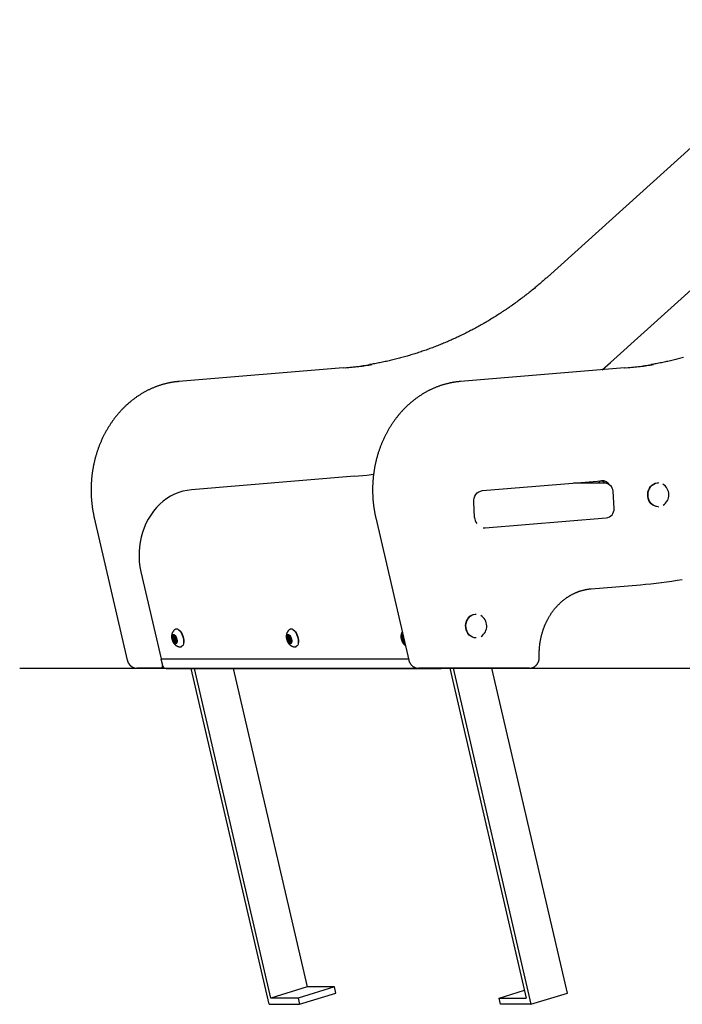
# Model space of a CAD drawing. Extents: x -90 to 6352, y 103 to 2406.
# Drawn here: x -90 to 519, y 235 to 1141 of the extents above; entities that cross this region are included whole.
import ezdxf

# ---------------------------------------------------------------- set-up
doc = ezdxf.new("R2010")
doc.units = 0
doc.layers.add('LAYER01', color=7, linetype='Continuous')

msp = doc.modelspace()

# ---------------------------------------------------------------- linework, layer by layer
at = {"layer": 'LAYER01', "color": 7, "linetype": 'Continuous'}
for p, q in [((657.8, 1141.22), (395.33, 904.44)), ((723.64, 1069.8), (453.2, 825.82)), ((445.61, 819.13), (453.2, 825.82)), ((207.36, 820.85), (56.28, 808.31)), ((207.36, 820.85), (207.44, 820.85)), ((466.36, 820.85), (315.28, 808.31)), ((466.36, 820.85), (466.44, 820.85)), ((56.28, 808.31), (56.36, 808.32)), ((315.28, 808.31), (315.36, 808.32)), ((217.65, 721.11), (67.74, 708.67)), ((335.48, 707.89), (445.18, 717)), ((447.68, 714.84), (419.24, 714.84)), ((447.99, 714.84), (447.98, 715.03)), ((456.66, 691.38), (455.66, 707.34)), ((497.36, 715.09), (497.11, 715.09)), ((328.33, 683.24), (327.46, 697.2)), ((497.11, 693.09), (497.36, 693.09)), ((-21.63, 682.82), (8.71, 552.06)), ((237.37, 682.82), (267.71, 552.06)), ((337.9, 673.67), (449.33, 682.91)), ((336.24, 673.64), (337.24, 673.64)), ((21.28, 633.3), (39.86, 553.21)), ((435.58, 617.61), (480.94, 621.37)), ((329.85, 594.35), (329.6, 594.35)), ((53.53, 580.55), (53.45, 580.52)), ((159.03, 580.55), (158.95, 580.52)), ((50.62, 573.12), (50.01, 573.1)), ((52.53, 573.17), (50.02, 572.39)), ((50.02, 572.39), (50.64, 571.53)), ((52.44, 573.68), (50.62, 573.12)), ((51.38, 571.76), (50.64, 571.53)), ((51.15, 575.09), (50.89, 575.01)), ((50.89, 575.01), (50.97, 573.88)), ((51.79, 574.13), (50.97, 573.88)), ((51.81, 574.08), (51.26, 575.1)), ((53.44, 573.19), (51.75, 572.67)), ((53.06, 573.85), (52.53, 573.59)), ((53.12, 573.77), (52.53, 573.59)), ((52.53, 573.17), (52.68, 572.96)), ((53.39, 572.2), (53.45, 573.23)), ((54.37, 570.08), (53.76, 570.94)), ((156.12, 573.12), (155.51, 573.1)), ((158.03, 573.17), (155.52, 572.39)), ((155.52, 572.39), (156.14, 571.53)), ((157.94, 573.68), (156.12, 573.12)), ((156.88, 571.76), (156.14, 571.53)), ((156.65, 575.09), (156.39, 575.01)), ((156.39, 575.01), (156.47, 573.88)), ((157.29, 574.13), (156.47, 573.88)), ((157.31, 574.08), (156.76, 575.1)), ((158.94, 573.19), (157.25, 572.67)), ((158.56, 573.85), (158.03, 573.59)), ((158.62, 573.77), (158.03, 573.59)), ((158.03, 573.17), (158.18, 572.96)), ((158.89, 572.2), (158.95, 573.23)), ((159.87, 570.08), (159.26, 570.94)), ((261.62, 573.12), (261.01, 573.1)), ((262.86, 572.96), (261.02, 572.39)), ((261.02, 572.39), (261.64, 571.53)), ((262.74, 573.47), (261.62, 573.12)), ((262.38, 571.76), (261.64, 571.53)), ((262.15, 575.09), (261.89, 575.01)), ((261.89, 575.01), (261.97, 573.88)), ((262.6, 574.07), (261.97, 573.88)), ((262.44, 574.76), (262.26, 575.1)), ((262.92, 572.72), (262.75, 572.67)), ((329.6, 572.35), (329.85, 572.35)), ((51.01, 570.27), (50.95, 569.24)), ((53.46, 570.02), (50.95, 569.24)), ((51.73, 570.49), (51.01, 570.27)), ((51.33, 568.62), (51.87, 568.88)), ((54.38, 569.66), (51.87, 568.88)), ((53.49, 568.67), (52.58, 568.39)), ((52.58, 568.39), (53.13, 567.37)), ((52.64, 569.8), (54.22, 570.29)), ((53.51, 567.49), (53.13, 567.37)), ((53.51, 567.46), (53.43, 568.59)), ((53.46, 570.06), (53.46, 570.02)), ((54.39, 569.54), (53.77, 569.35)), ((53.77, 569.35), (54.38, 569.37)), ((58.47, 564.28), (58.56, 564.31)), ((156.51, 570.27), (156.45, 569.24)), ((158.96, 570.02), (156.45, 569.24)), ((157.23, 570.49), (156.51, 570.27)), ((156.83, 568.62), (157.37, 568.88)), ((159.88, 569.66), (157.37, 568.88)), ((158.99, 568.67), (158.08, 568.39)), ((158.08, 568.39), (158.63, 567.37)), ((158.14, 569.8), (159.72, 570.29)), ((159.01, 567.49), (158.63, 567.37)), ((159.01, 567.46), (158.93, 568.59)), ((158.96, 570.06), (158.96, 570.02)), ((159.89, 569.54), (159.27, 569.35)), ((159.27, 569.35), (159.88, 569.37)), ((163.97, 564.28), (164.06, 564.31)), ((262.01, 570.27), (261.95, 569.24)), ((263.61, 569.75), (261.95, 569.24)), ((262.73, 570.49), (262.01, 570.27)), ((262.33, 568.62), (262.87, 568.88)), ((263.74, 569.16), (262.87, 568.88)), ((263.9, 568.48), (263.58, 568.39)), ((263.58, 568.39), (264.13, 567.37)), ((264.16, 567.38), (264.13, 567.37)), ((39.86, 553.21), (39.7, 553.16)), ((39.7, 553.16), (267.46, 553.16)), ((39.7, 553.16), (41.04, 547.36)), ((39.86, 553.21), (267.45, 553.21)), ((19.63, 544.52), (17.63, 544.52)), ((39.88, 544.52), (19.63, 544.52)), ((39.88, 544.52), (42.47, 544.52)), ((42.31, 545.2), (42.47, 544.52)), ((42.47, 544.52), (43.55, 544.52)), ((44.39, 544.4), (297.39, 544.4)), ((139.19, 235.27), (67.45, 544.4)), ((140.84, 241.06), (70.45, 544.4)), ((106.32, 544.4), (174.3, 251.42)), ((278.63, 544.52), (276.63, 544.52)), ((378.66, 544.52), (278.63, 544.52)), ((305.43, 544.52), (375.84, 241.06)), ((308.43, 544.52), (380.19, 235.27)), ((413.65, 245.62), (344.29, 544.52)), ((174.3, 251.42), (140.84, 241.06)), ((199.3, 251.42), (165.84, 241.06)), ((167.19, 235.27), (200.65, 245.62)), ((199.3, 251.42), (174.3, 251.42)), ((200.65, 245.62), (199.3, 251.42)), ((350.84, 241.06), (374.17, 248.28)), ((380.19, 235.27), (413.65, 245.62)), ((165.84, 241.06), (140.84, 241.06)), ((165.84, 241.06), (167.19, 235.27)), ((352.19, 235.27), (350.84, 241.06)), ((350.84, 241.06), (375.84, 241.06)), ((139.19, 235.27), (167.19, 235.27)), ((380.19, 235.27), (352.19, 235.27))]:
    msp.add_line(p, q, dxfattribs=at)
at = {"layer": 'LAYER01'}
msp.add_line((-90.24, 544.52), (6278.8, 544.52), dxfattribs=at)
at = {"layer": 'LAYER01', "color": 7, "linetype": 'Continuous'}
for points in [[(395.33, 904.44), (394.68, 903.85), (394.02, 903.26), (393.35, 902.67), (392.68, 902.08), (392, 901.47), (391.3, 900.86), (390.59, 900.23), (389.86, 899.6), (389.11, 898.95), (388.34, 898.29), (387.55, 897.61), (386.73, 896.92), (385.9, 896.22), (385.04, 895.5), (384.16, 894.77), (383.26, 894.03), (382.34, 893.27), (381.4, 892.5), (380.44, 891.73), (379.47, 890.95), (378.49, 890.16), (377.49, 889.38), (376.49, 888.59), (375.48, 887.81), (374.47, 887.02), (373.46, 886.25), (372.45, 885.47), (371.43, 884.7), (370.41, 883.94), (369.39, 883.18), (368.37, 882.42), (367.34, 881.67), (366.32, 880.92), (365.29, 880.18), (364.25, 879.44), (363.22, 878.7), (362.18, 877.97), (361.14, 877.25), (360.1, 876.52), (359.06, 875.8), (358.01, 875.09), (356.97, 874.38), (355.92, 873.67), (354.87, 872.97), (353.81, 872.27), (352.75, 871.58), (351.7, 870.89), (350.64, 870.21), (349.57, 869.53), (348.51, 868.85), (347.44, 868.18), (346.37, 867.51), (345.3, 866.85), (344.23, 866.19), (343.16, 865.54), (342.08, 864.89), (341, 864.24), (339.92, 863.6), (338.84, 862.96), (337.75, 862.33), (336.67, 861.7), (335.58, 861.08), (334.49, 860.46), (333.4, 859.85), (332.3, 859.24), (331.21, 858.63), (330.11, 858.03), (329.01, 857.43), (327.91, 856.84), (326.81, 856.25), (325.7, 855.67), (324.6, 855.09), (323.49, 854.52), (322.38, 853.95), (321.27, 853.38), (320.15, 852.82), (319.04, 852.26), (317.92, 851.71), (316.8, 851.17), (315.68, 850.62), (314.56, 850.08), (313.44, 849.55), (312.31, 849.02), (311.19, 848.5), (310.06, 847.98), (308.93, 847.46), (307.8, 846.95), (306.66, 846.44), (305.53, 845.94), (304.39, 845.45), (303.25, 844.95), (302.12, 844.47), (300.98, 843.98), (299.83, 843.5), (298.69, 843.03), (297.55, 842.56), (296.4, 842.1), (295.25, 841.64), (294.1, 841.18), (292.95, 840.73), (291.8, 840.29), (290.65, 839.84), (289.49, 839.41), (288.34, 838.98), (287.18, 838.55), (286.02, 838.13), (284.86, 837.71), (283.7, 837.3), (282.54, 836.89), (281.38, 836.48), (280.21, 836.09), (279.05, 835.69), (277.88, 835.3), (276.71, 834.92), (275.54, 834.54), (274.37, 834.16), (273.2, 833.79), (272.03, 833.43), (270.85, 833.07), (269.68, 832.71), (268.5, 832.36), (267.32, 832.01), (266.15, 831.67), (264.97, 831.33), (263.79, 831), (262.61, 830.67), (261.42, 830.35), (260.24, 830.03), (259.06, 829.72), (257.87, 829.41), (256.69, 829.11), (255.5, 828.81), (254.31, 828.52), (253.12, 828.23), (251.94, 827.95), (250.75, 827.67), (249.56, 827.39), (248.37, 827.12), (247.18, 826.86), (245.99, 826.6), (244.8, 826.34), (243.61, 826.09), (242.42, 825.85), (241.23, 825.61), (240.04, 825.38), (238.85, 825.16), (237.66, 824.94), (236.47, 824.72), (235.27, 824.51), (234.08, 824.3), (232.89, 824.09), (231.7, 823.88)], [(520.42, 830.35), (519.24, 830.03), (518.06, 829.72), (516.87, 829.41), (515.69, 829.11), (514.5, 828.81), (513.31, 828.52), (512.12, 828.23), (510.94, 827.95), (509.75, 827.67), (508.56, 827.39), (507.37, 827.12), (506.18, 826.86), (504.99, 826.6), (503.8, 826.34), (502.61, 826.09), (501.42, 825.85), (500.23, 825.61), (499.04, 825.38), (497.85, 825.16), (496.66, 824.94), (495.47, 824.72), (494.27, 824.51), (493.08, 824.3), (491.89, 824.09), (490.7, 823.88)], [(56.28, 808.31), (55.86, 808.27), (55.43, 808.23), (55, 808.19), (54.57, 808.15), (54.13, 808.1), (53.69, 808.05), (53.24, 808), (52.77, 807.95), (52.3, 807.88), (51.81, 807.82), (51.31, 807.74), (50.81, 807.67), (50.29, 807.58), (49.76, 807.49), (49.21, 807.4), (48.66, 807.3), (48.1, 807.19), (47.53, 807.08), (46.94, 806.96), (46.36, 806.83), (45.76, 806.7), (45.17, 806.56), (44.57, 806.42), (43.97, 806.27), (43.37, 806.12), (42.78, 805.96), (42.18, 805.8), (41.59, 805.63), (40.99, 805.46), (40.4, 805.29), (39.81, 805.11), (39.22, 804.92), (38.63, 804.73), (38.04, 804.53), (37.45, 804.33), (36.87, 804.13), (36.28, 803.92), (35.7, 803.71), (35.12, 803.49), (34.54, 803.26), (33.96, 803.03), (33.38, 802.8), (32.8, 802.56), (32.23, 802.32), (31.66, 802.08), (31.08, 801.82), (30.51, 801.57), (29.94, 801.31), (29.38, 801.04), (28.81, 800.77), (28.25, 800.5), (27.69, 800.22), (27.13, 799.94), (26.57, 799.65), (26.01, 799.35), (25.46, 799.06), (24.9, 798.76), (24.35, 798.45), (23.8, 798.14), (23.25, 797.83), (22.71, 797.51), (22.16, 797.18), (21.62, 796.85), (21.08, 796.52), (20.55, 796.19), (20.01, 795.84), (19.48, 795.5), (18.94, 795.15), (18.42, 794.8), (17.89, 794.44), (17.36, 794.07), (16.84, 793.71), (16.32, 793.34), (15.8, 792.96), (15.29, 792.58), (14.77, 792.2), (14.26, 791.81), (13.75, 791.42), (13.25, 791.02), (12.74, 790.62), (12.24, 790.22), (11.74, 789.81), (11.25, 789.4), (10.75, 788.98), (10.26, 788.56), (9.77, 788.14), (9.29, 787.71), (8.8, 787.28), (8.32, 786.85), (7.84, 786.41), (7.37, 785.96), (6.9, 785.52), (6.43, 785.06), (5.96, 784.61), (5.49, 784.15), (5.03, 783.69), (4.57, 783.22), (4.12, 782.75), (3.66, 782.28), (3.21, 781.8), (2.77, 781.32), (2.32, 780.84), (1.88, 780.35), (1.44, 779.86), (1.01, 779.36), (0.58, 778.86), (0.15, 778.36), (-0.28, 777.86), (-0.7, 777.35), (-1.12, 776.83), (-1.54, 776.32), (-1.95, 775.8), (-2.36, 775.28), (-2.77, 774.75), (-3.17, 774.22), (-3.58, 773.69), (-3.97, 773.15), (-4.37, 772.62), (-4.76, 772.07), (-5.14, 771.53), (-5.53, 770.98), (-5.91, 770.43), (-6.29, 769.88), (-6.66, 769.32), (-7.03, 768.76), (-7.4, 768.19), (-7.76, 767.63), (-8.12, 767.06), (-8.48, 766.49), (-8.83, 765.91), (-9.18, 765.33), (-9.53, 764.75), (-9.87, 764.17), (-10.21, 763.58), (-10.54, 762.99), (-10.88, 762.4), (-11.2, 761.81), (-11.53, 761.21), (-11.85, 760.61), (-12.17, 760.01), (-12.48, 759.41), (-12.79, 758.8), (-13.09, 758.19), (-13.4, 757.58), (-13.7, 756.96), (-13.99, 756.34), (-14.28, 755.73), (-14.57, 755.1), (-14.85, 754.48), (-15.13, 753.85), (-15.41, 753.23), (-15.68, 752.59), (-15.95, 751.96), (-16.21, 751.33), (-16.47, 750.69), (-16.73, 750.05), (-16.98, 749.41), (-17.23, 748.77), (-17.47, 748.12), (-17.71, 747.47), (-17.95, 746.82), (-18.18, 746.17), (-18.41, 745.52), (-18.63, 744.87), (-18.85, 744.21), (-19.07, 743.55), (-19.28, 742.89), (-19.49, 742.23), (-19.69, 741.56), (-19.89, 740.9), (-20.09, 740.23), (-20.28, 739.56), (-20.47, 738.9), (-20.65, 738.22), (-20.83, 737.55), (-21.01, 736.88), (-21.18, 736.2), (-21.35, 735.52), (-21.51, 734.85), (-21.67, 734.17), (-21.82, 733.49), (-21.97, 732.8), (-22.12, 732.12), (-22.26, 731.44), (-22.4, 730.75), (-22.53, 730.06), (-22.66, 729.38), (-22.79, 728.69), (-22.91, 728), (-23.03, 727.31), (-23.14, 726.61), (-23.25, 725.92), (-23.35, 725.23), (-23.45, 724.53), (-23.55, 723.84), (-23.64, 723.14), (-23.73, 722.45), (-23.81, 721.75), (-23.89, 721.05), (-23.96, 720.35), (-24.03, 719.65), (-24.1, 718.95), (-24.16, 718.25), (-24.22, 717.55), (-24.27, 716.85), (-24.32, 716.15), (-24.36, 715.45), (-24.4, 714.75), (-24.44, 714.04), (-24.47, 713.34), (-24.5, 712.64), (-24.52, 711.94), (-24.54, 711.23), (-24.55, 710.53), (-24.56, 709.82), (-24.57, 709.12), (-24.57, 708.42), (-24.56, 707.71), (-24.56, 707.01), (-24.55, 706.31), (-24.53, 705.6), (-24.51, 704.9), (-24.48, 704.2), (-24.46, 703.49), (-24.42, 702.79), (-24.38, 702.09), (-24.34, 701.39), (-24.3, 700.68), (-24.25, 699.98), (-24.19, 699.28), (-24.13, 698.58), (-24.07, 697.88), (-24, 697.18), (-23.93, 696.48), (-23.85, 695.79), (-23.77, 695.1), (-23.69, 694.41), (-23.6, 693.73), (-23.51, 693.05), (-23.42, 692.39), (-23.33, 691.73), (-23.23, 691.08), (-23.13, 690.44), (-23.03, 689.81), (-22.92, 689.18), (-22.81, 688.57), (-22.7, 687.96), (-22.59, 687.37), (-22.48, 686.78), (-22.36, 686.2), (-22.24, 685.63), (-22.12, 685.06), (-22, 684.5), (-21.88, 683.94), (-21.75, 683.38), (-21.63, 682.82)], [(315.28, 808.31), (314.86, 808.27), (314.43, 808.23), (314, 808.19), (313.57, 808.15), (313.13, 808.1), (312.69, 808.05), (312.24, 808), (311.77, 807.95), (311.3, 807.88), (310.81, 807.82), (310.31, 807.74), (309.81, 807.67), (309.29, 807.58), (308.76, 807.49), (308.21, 807.4), (307.66, 807.3), (307.1, 807.19), (306.53, 807.08), (305.94, 806.96), (305.36, 806.83), (304.76, 806.7), (304.17, 806.56), (303.57, 806.42), (302.97, 806.27), (302.37, 806.12), (301.78, 805.96), (301.18, 805.8), (300.59, 805.63), (299.99, 805.46), (299.4, 805.29), (298.81, 805.11), (298.22, 804.92), (297.63, 804.73), (297.04, 804.53), (296.45, 804.33), (295.87, 804.13), (295.28, 803.92), (294.7, 803.71), (294.12, 803.49), (293.54, 803.26), (292.96, 803.03), (292.38, 802.8), (291.8, 802.56), (291.23, 802.32), (290.66, 802.08), (290.08, 801.82), (289.51, 801.57), (288.94, 801.31), (288.38, 801.04), (287.81, 800.77), (287.25, 800.5), (286.69, 800.22), (286.13, 799.94), (285.57, 799.65), (285.01, 799.35), (284.46, 799.06), (283.9, 798.76), (283.35, 798.45), (282.8, 798.14), (282.25, 797.83), (281.71, 797.51), (281.16, 797.18), (280.62, 796.85), (280.08, 796.52), (279.55, 796.19), (279.01, 795.84), (278.48, 795.5), (277.94, 795.15), (277.42, 794.8), (276.89, 794.44), (276.36, 794.07), (275.84, 793.71), (275.32, 793.34), (274.8, 792.96), (274.29, 792.58), (273.77, 792.2), (273.26, 791.81), (272.75, 791.42), (272.25, 791.02), (271.74, 790.62), (271.24, 790.22), (270.74, 789.81), (270.25, 789.4), (269.75, 788.98), (269.26, 788.56), (268.77, 788.14), (268.29, 787.71), (267.8, 787.28), (267.32, 786.85), (266.84, 786.41), (266.37, 785.96), (265.9, 785.52), (265.43, 785.06), (264.96, 784.61), (264.49, 784.15), (264.03, 783.69), (263.57, 783.22), (263.12, 782.75), (262.66, 782.28), (262.21, 781.8), (261.77, 781.32), (261.32, 780.84), (260.88, 780.35), (260.44, 779.86), (260.01, 779.36), (259.58, 778.86), (259.15, 778.36), (258.72, 777.86), (258.3, 777.35), (257.88, 776.83), (257.46, 776.32), (257.05, 775.8), (256.64, 775.28), (256.23, 774.75), (255.83, 774.22), (255.42, 773.69), (255.03, 773.15), (254.63, 772.62), (254.24, 772.07), (253.86, 771.53), (253.47, 770.98), (253.09, 770.43), (252.71, 769.88), (252.34, 769.32), (251.97, 768.76), (251.6, 768.19), (251.24, 767.63), (250.88, 767.06), (250.52, 766.49), (250.17, 765.91), (249.82, 765.33), (249.47, 764.75), (249.13, 764.17), (248.79, 763.58), (248.46, 762.99), (248.12, 762.4), (247.8, 761.81), (247.47, 761.21), (247.15, 760.61), (246.83, 760.01), (246.52, 759.41), (246.21, 758.8), (245.91, 758.19), (245.6, 757.58), (245.3, 756.96), (245.01, 756.34), (244.72, 755.73), (244.43, 755.1), (244.15, 754.48), (243.87, 753.85), (243.59, 753.23), (243.32, 752.59), (243.05, 751.96), (242.79, 751.33), (242.53, 750.69), (242.27, 750.05), (242.02, 749.41), (241.77, 748.77), (241.53, 748.12), (241.29, 747.47), (241.05, 746.82), (240.82, 746.17), (240.59, 745.52), (240.37, 744.87), (240.15, 744.21), (239.93, 743.55), (239.72, 742.89), (239.51, 742.23), (239.31, 741.56), (239.11, 740.9), (238.91, 740.23), (238.72, 739.56), (238.53, 738.9), (238.35, 738.22), (238.17, 737.55), (237.99, 736.88), (237.82, 736.2), (237.65, 735.52), (237.49, 734.85), (237.33, 734.17), (237.18, 733.49), (237.03, 732.8), (236.88, 732.12), (236.74, 731.44), (236.6, 730.75), (236.47, 730.06), (236.34, 729.38), (236.21, 728.69), (236.09, 728), (235.97, 727.31), (235.86, 726.61), (235.75, 725.92), (235.65, 725.23), (235.55, 724.53), (235.45, 723.84), (235.36, 723.14), (235.27, 722.45), (235.19, 721.75), (235.11, 721.05), (235.04, 720.35), (234.97, 719.65), (234.9, 718.95), (234.84, 718.25), (234.78, 717.55), (234.73, 716.85), (234.68, 716.15), (234.64, 715.45), (234.6, 714.75), (234.56, 714.04), (234.53, 713.34), (234.5, 712.64), (234.48, 711.94), (234.46, 711.23), (234.45, 710.53), (234.44, 709.82), (234.43, 709.12), (234.43, 708.42), (234.44, 707.71), (234.44, 707.01), (234.45, 706.31), (234.47, 705.6), (234.49, 704.9), (234.52, 704.2), (234.54, 703.49), (234.58, 702.79), (234.62, 702.09), (234.66, 701.39), (234.7, 700.68), (234.75, 699.98), (234.81, 699.28), (234.87, 698.58), (234.93, 697.88), (235, 697.18), (235.07, 696.48), (235.15, 695.79), (235.23, 695.1), (235.31, 694.41), (235.4, 693.73), (235.49, 693.05), (235.58, 692.39), (235.67, 691.73), (235.77, 691.08), (235.87, 690.44), (235.97, 689.81), (236.08, 689.18), (236.19, 688.57), (236.3, 687.96), (236.41, 687.37), (236.52, 686.78), (236.64, 686.2), (236.76, 685.63), (236.88, 685.06), (237, 684.5), (237.12, 683.94), (237.25, 683.38), (237.37, 682.82)], [(217.65, 721.11), (229.25, 722.25), (235.4, 723.01)], [(67.74, 708.67), (63.79, 708.17), (59.88, 707.32), (56.04, 706.12), (52.29, 704.59), (48.66, 702.73), (45.15, 700.56), (41.8, 698.09), (38.63, 695.32), (35.64, 692.28), (32.87, 688.99), (30.32, 685.47), (28.02, 681.73), (25.96, 677.79), (24.18, 673.69), (22.67, 669.44), (21.45, 665.07), (20.52, 660.6), (19.89, 656.07), (19.56, 651.49), (19.53, 646.9), (19.81, 642.32), (20.4, 637.78), (21.28, 633.3)], [(327.46, 697.2), (327.5, 699.16), (327.88, 701.07), (328.57, 702.86), (329.55, 704.46), (330.78, 705.81), (332.22, 706.86), (333.8, 707.56), (335.48, 707.89)], [(497.11, 693.09), (495.41, 693.27), (493.76, 693.79), (492.22, 694.65), (490.84, 695.81), (489.66, 697.23), (488.72, 698.88), (488.05, 700.69), (487.67, 702.61), (487.59, 704.58), (487.82, 706.54), (488.35, 708.41), (489.16, 710.15), (490.22, 711.69), (491.51, 712.99), (492.97, 714), (494.57, 714.69), (496.25, 715.05), (497.11, 715.09)], [(497.36, 693.09), (495.66, 693.27), (494.01, 693.79), (492.47, 694.65), (491.09, 695.81), (489.91, 697.23), (488.97, 698.88), (488.3, 700.69), (487.92, 702.61), (487.84, 704.58), (488.07, 706.54), (488.6, 708.41), (489.41, 710.15), (490.47, 711.69), (491.76, 712.99), (493.22, 714), (494.82, 714.69), (496.5, 715.05), (497.36, 715.09)], [(387.85, 554.96), (387.84, 555.32), (387.83, 555.69), (387.82, 556.06), (387.81, 556.44), (387.8, 556.82), (387.79, 557.21), (387.79, 557.6), (387.79, 558.01), (387.79, 558.43), (387.8, 558.85), (387.8, 559.29), (387.81, 559.74), (387.83, 560.2), (387.85, 560.67), (387.87, 561.16), (387.9, 561.65), (387.93, 562.15), (387.96, 562.66), (388, 563.18), (388.05, 563.71), (388.09, 564.24), (388.15, 564.78), (388.2, 565.31), (388.26, 565.85), (388.33, 566.39), (388.4, 566.92), (388.47, 567.46), (388.55, 567.99), (388.63, 568.53), (388.71, 569.06), (388.8, 569.59), (388.9, 570.13), (389, 570.66), (389.1, 571.19), (389.2, 571.71), (389.31, 572.24), (389.43, 572.77), (389.55, 573.29), (389.67, 573.82), (389.8, 574.34), (389.93, 574.86), (390.06, 575.38), (390.2, 575.9), (390.34, 576.41), (390.49, 576.93), (390.64, 577.44), (390.8, 577.95), (390.95, 578.46), (391.12, 578.97), (391.28, 579.48), (391.45, 579.98), (391.63, 580.48), (391.81, 580.98), (391.99, 581.48), (392.17, 581.98), (392.36, 582.47), (392.56, 582.97), (392.75, 583.46), (392.96, 583.95), (393.16, 584.43), (393.37, 584.92), (393.58, 585.4), (393.8, 585.88), (394.02, 586.36), (394.24, 586.83), (394.47, 587.31), (394.7, 587.78), (394.93, 588.25), (395.17, 588.71), (395.41, 589.17), (395.66, 589.63), (395.91, 590.09), (396.16, 590.55), (396.42, 591), (396.68, 591.45), (396.94, 591.9), (397.2, 592.34), (397.47, 592.78), (397.75, 593.22), (398.02, 593.66), (398.3, 594.09), (398.59, 594.52), (398.87, 594.95), (399.16, 595.37), (399.45, 595.79), (399.75, 596.21), (400.05, 596.62), (400.35, 597.03), (400.66, 597.44), (400.97, 597.85), (401.28, 598.25), (401.59, 598.64), (401.91, 599.04), (402.23, 599.43), (402.56, 599.82), (402.88, 600.2), (403.21, 600.58), (403.55, 600.96), (403.88, 601.34), (404.22, 601.71), (404.56, 602.07), (404.91, 602.44), (405.25, 602.8), (405.6, 603.15), (405.96, 603.5), (406.31, 603.85), (406.67, 604.2), (407.03, 604.54), (407.39, 604.88), (407.76, 605.21), (408.13, 605.54), (408.5, 605.86), (408.87, 606.19), (409.25, 606.5), (409.63, 606.82), (410.01, 607.13), (410.39, 607.43), (410.78, 607.74), (411.17, 608.03), (411.56, 608.33), (411.95, 608.62), (412.34, 608.9), (412.74, 609.18), (413.14, 609.46), (413.54, 609.73), (413.94, 610), (414.35, 610.27), (414.75, 610.53), (415.16, 610.78), (415.58, 611.03), (415.99, 611.28), (416.4, 611.52), (416.82, 611.76), (417.24, 611.99), (417.66, 612.22), (418.08, 612.45), (418.51, 612.67), (418.93, 612.89), (419.36, 613.1), (419.79, 613.31), (420.22, 613.51), (420.65, 613.71), (421.09, 613.9), (421.52, 614.09), (421.96, 614.27), (422.4, 614.45), (422.84, 614.63), (423.28, 614.8), (423.72, 614.97), (424.16, 615.13), (424.61, 615.28), (425.05, 615.43), (425.5, 615.58), (425.95, 615.72), (426.4, 615.86), (426.85, 615.99), (427.3, 616.12), (427.74, 616.24), (428.19, 616.36), (428.64, 616.47), (429.08, 616.58), (429.53, 616.69), (429.97, 616.78), (430.41, 616.88), (430.85, 616.96), (431.28, 617.04), (431.72, 617.12), (432.15, 617.19), (432.59, 617.25), (433.02, 617.31), (433.44, 617.37), (433.87, 617.42), (434.3, 617.47), (434.72, 617.52), (435.15, 617.56), (435.58, 617.61)], [(329.6, 572.35), (327.9, 572.52), (326.25, 573.05), (324.71, 573.91), (323.33, 575.06), (322.15, 576.49), (321.21, 578.14), (320.54, 579.95), (320.16, 581.87), (320.08, 583.84), (320.31, 585.8), (320.84, 587.67), (321.65, 589.41), (322.71, 590.95), (324, 592.25), (325.46, 593.26), (327.06, 593.95), (328.74, 594.3), (329.6, 594.35)], [(329.85, 572.35), (328.15, 572.52), (326.5, 573.05), (324.96, 573.91), (323.58, 575.06), (322.4, 576.49), (321.46, 578.14), (320.79, 579.95), (320.41, 581.87), (320.33, 583.84), (320.56, 585.8), (321.09, 587.67), (321.9, 589.41), (322.96, 590.95), (324.25, 592.25), (325.71, 593.26), (327.31, 593.95), (328.99, 594.3), (329.85, 594.35)], [(53.04, 580.3), (52.95, 580.25), (52.85, 580.2), (52.75, 580.14), (52.66, 580.09), (52.56, 580.03), (52.46, 579.97), (52.37, 579.9), (52.27, 579.83), (52.17, 579.76), (52.07, 579.68), (51.98, 579.59), (51.88, 579.5), (51.78, 579.4), (51.68, 579.3), (51.58, 579.2), (51.48, 579.09), (51.38, 578.98), (51.28, 578.86), (51.18, 578.74), (51.08, 578.61), (50.99, 578.49), (50.9, 578.36), (50.81, 578.23), (50.72, 578.09), (50.63, 577.95), (50.55, 577.82), (50.47, 577.68), (50.4, 577.53), (50.33, 577.39), (50.26, 577.25), (50.19, 577.1), (50.13, 576.95), (50.07, 576.8), (50.02, 576.65), (49.96, 576.5), (49.91, 576.34), (49.86, 576.19), (49.82, 576.03), (49.78, 575.87), (49.74, 575.71), (49.71, 575.55), (49.67, 575.38), (49.65, 575.22), (49.62, 575.05), (49.6, 574.88), (49.58, 574.71), (49.56, 574.53), (49.55, 574.36), (49.54, 574.18), (49.53, 574), (49.53, 573.82), (49.53, 573.64), (49.53, 573.46), (49.54, 573.27), (49.55, 573.09), (49.56, 572.9), (49.58, 572.71), (49.6, 572.52), (49.63, 572.33), (49.66, 572.14), (49.69, 571.94), (49.72, 571.75), (49.76, 571.55), (49.81, 571.36), (49.85, 571.16), (49.91, 570.97), (49.96, 570.77), (50.02, 570.57), (50.08, 570.38), (50.15, 570.18), (50.22, 569.99), (50.29, 569.8), (50.37, 569.61), (50.45, 569.42), (50.53, 569.23), (50.61, 569.04), (50.7, 568.86), (50.8, 568.68), (50.89, 568.5), (50.99, 568.32), (51.09, 568.15), (51.2, 567.98), (51.31, 567.81), (51.42, 567.65), (51.53, 567.49), (51.65, 567.33), (51.76, 567.18), (51.88, 567.03), (52, 566.88), (52.13, 566.74), (52.25, 566.6), (52.38, 566.46), (52.51, 566.33), (52.65, 566.2), (52.78, 566.08), (52.92, 565.96), (53.05, 565.84), (53.19, 565.73), (53.33, 565.62), (53.48, 565.52), (53.62, 565.42), (53.77, 565.32), (53.92, 565.23), (54.07, 565.14), (54.22, 565.05), (54.37, 564.97), (54.52, 564.89), (54.68, 564.82), (54.84, 564.75), (54.99, 564.68), (55.15, 564.62), (55.31, 564.56), (55.47, 564.51), (55.64, 564.45), (55.8, 564.41), (55.96, 564.36), (56.13, 564.33), (56.29, 564.29), (56.46, 564.27), (56.62, 564.24), (56.79, 564.23), (56.96, 564.21), (57.12, 564.2), (57.29, 564.2), (57.45, 564.19), (57.62, 564.19), (57.79, 564.19), (57.95, 564.2)], [(55.88, 579.95), (56.85, 579.11), (57.78, 577.98), (58.63, 576.61), (59.37, 575.05), (59.95, 573.38), (60.37, 571.66), (60.58, 569.98), (60.6, 568.4), (60.42, 567), (60.03, 565.83), (59.48, 564.95), (58.76, 564.39), (58, 564.19)], [(158.54, 580.3), (158.45, 580.25), (158.35, 580.2), (158.25, 580.14), (158.16, 580.09), (158.06, 580.03), (157.96, 579.97), (157.87, 579.9), (157.77, 579.83), (157.67, 579.76), (157.57, 579.68), (157.48, 579.59), (157.38, 579.5), (157.28, 579.4), (157.18, 579.3), (157.08, 579.2), (156.98, 579.09), (156.88, 578.98), (156.78, 578.86), (156.68, 578.74), (156.58, 578.61), (156.49, 578.49), (156.4, 578.36), (156.31, 578.23), (156.22, 578.09), (156.13, 577.95), (156.05, 577.82), (155.97, 577.68), (155.9, 577.53), (155.83, 577.39), (155.76, 577.25), (155.69, 577.1), (155.63, 576.95), (155.57, 576.8), (155.52, 576.65), (155.46, 576.5), (155.41, 576.34), (155.36, 576.19), (155.32, 576.03), (155.28, 575.87), (155.24, 575.71), (155.21, 575.55), (155.17, 575.38), (155.15, 575.22), (155.12, 575.05), (155.1, 574.88), (155.08, 574.71), (155.06, 574.53), (155.05, 574.36), (155.04, 574.18), (155.03, 574), (155.03, 573.82), (155.03, 573.64), (155.03, 573.46), (155.04, 573.27), (155.05, 573.09), (155.06, 572.9), (155.08, 572.71), (155.1, 572.52), (155.13, 572.33), (155.16, 572.14), (155.19, 571.94), (155.22, 571.75), (155.26, 571.55), (155.31, 571.36), (155.35, 571.16), (155.41, 570.97), (155.46, 570.77), (155.52, 570.57), (155.58, 570.38), (155.65, 570.18), (155.72, 569.99), (155.79, 569.8), (155.87, 569.61), (155.95, 569.42), (156.03, 569.23), (156.11, 569.04), (156.2, 568.86), (156.3, 568.68), (156.39, 568.5), (156.49, 568.32), (156.59, 568.15), (156.7, 567.98), (156.81, 567.81), (156.92, 567.65), (157.03, 567.49), (157.14, 567.33), (157.26, 567.18), (157.38, 567.03), (157.5, 566.88), (157.63, 566.74), (157.75, 566.6), (157.88, 566.46), (158.01, 566.33), (158.15, 566.2), (158.28, 566.08), (158.42, 565.96), (158.55, 565.84), (158.69, 565.73), (158.83, 565.62), (158.98, 565.52), (159.12, 565.42), (159.27, 565.32), (159.42, 565.23), (159.57, 565.14), (159.72, 565.05), (159.87, 564.97), (160.02, 564.89), (160.18, 564.82), (160.34, 564.75), (160.49, 564.68), (160.65, 564.62), (160.81, 564.56), (160.97, 564.51), (161.14, 564.45), (161.3, 564.41), (161.46, 564.36), (161.63, 564.33), (161.79, 564.29), (161.96, 564.27), (162.12, 564.24), (162.29, 564.23), (162.45, 564.21), (162.62, 564.2), (162.79, 564.2), (162.95, 564.19), (163.12, 564.19), (163.29, 564.19), (163.45, 564.2)], [(161.38, 579.95), (162.35, 579.11), (163.28, 577.98), (164.13, 576.61), (164.87, 575.05), (165.45, 573.38), (165.87, 571.66), (166.08, 569.98), (166.1, 568.4), (165.92, 567), (165.53, 565.83), (164.98, 564.95), (164.26, 564.39), (163.5, 564.19)], [(56.3, 579.72), (57.23, 578.93), (58.12, 577.85), (58.93, 576.54), (59.63, 575.06), (60.18, 573.46), (60.58, 571.83), (60.79, 570.22), (60.8, 568.72), (60.62, 567.38), (60.37, 566.53)], [(161.8, 579.72), (162.73, 578.93), (163.62, 577.85), (164.43, 576.54), (165.13, 575.06), (165.68, 573.46), (166.08, 571.83), (166.29, 570.22), (166.3, 568.72), (166.12, 567.38), (165.87, 566.53)], [(261.69, 578.03), (261.61, 577.9), (261.54, 577.76), (261.46, 577.63), (261.39, 577.49), (261.32, 577.35), (261.25, 577.21), (261.18, 577.07), (261.12, 576.93), (261.06, 576.78), (261.01, 576.64), (260.95, 576.49), (260.91, 576.33), (260.86, 576.18), (260.82, 576.02), (260.78, 575.87), (260.74, 575.71), (260.71, 575.54), (260.67, 575.38), (260.65, 575.22), (260.62, 575.05), (260.6, 574.88), (260.58, 574.71), (260.56, 574.53), (260.55, 574.36), (260.54, 574.18), (260.53, 574), (260.53, 573.82), (260.53, 573.64), (260.53, 573.46), (260.54, 573.27), (260.55, 573.09), (260.56, 572.9), (260.58, 572.71), (260.6, 572.52), (260.63, 572.33), (260.66, 572.14), (260.69, 571.94), (260.72, 571.75), (260.76, 571.55), (260.81, 571.36), (260.85, 571.16), (260.91, 570.97), (260.96, 570.77), (261.02, 570.57), (261.08, 570.38), (261.15, 570.18), (261.22, 569.99), (261.29, 569.8), (261.37, 569.61), (261.44, 569.42), (261.53, 569.23), (261.61, 569.04), (261.7, 568.86), (261.8, 568.68), (261.89, 568.5), (261.99, 568.32), (262.09, 568.15), (262.2, 567.98), (262.31, 567.82), (262.42, 567.65), (262.53, 567.5), (262.64, 567.34), (262.75, 567.19), (262.86, 567.05), (262.97, 566.91), (263.08, 566.78), (263.19, 566.65), (263.3, 566.53), (263.41, 566.42), (263.52, 566.31), (263.63, 566.2), (263.74, 566.1), (263.85, 566.01), (263.96, 565.92), (264.06, 565.84), (264.17, 565.76), (264.28, 565.69), (264.39, 565.61), (264.49, 565.54), (264.6, 565.47)], [(264.27, 566.89), (263.93, 566.92), (263.24, 567.24), (262.54, 567.88), (261.9, 568.8), (261.36, 569.91), (260.97, 571.13), (260.76, 572.36), (260.75, 573.5), (260.94, 574.45), (261.31, 575.14), (261.83, 575.52), (262.25, 575.58)], [(262.93, 572.68), (262.87, 572.68), (262.61, 572.58), (262.43, 572.27), (262.38, 571.81), (262.44, 571.25), (262.63, 570.7), (262.9, 570.22), (263.21, 569.9)], [(263.21, 569.9), (263.52, 569.79), (263.6, 569.79)], [(378.66, 544.52), (378.83, 544.52), (378.99, 544.53), (379.16, 544.54), (379.33, 544.55), (379.5, 544.56), (379.67, 544.58), (379.84, 544.6), (380.01, 544.62), (380.18, 544.65), (380.36, 544.68), (380.54, 544.72), (380.72, 544.76), (380.9, 544.81), (381.08, 544.86), (381.26, 544.92), (381.45, 544.98), (381.63, 545.05), (381.82, 545.12), (382, 545.2), (382.19, 545.28), (382.37, 545.36), (382.56, 545.45), (382.74, 545.55), (382.92, 545.65), (383.1, 545.75), (383.27, 545.86), (383.45, 545.97), (383.62, 546.09), (383.79, 546.21), (383.95, 546.33), (384.12, 546.46), (384.28, 546.59), (384.43, 546.73), (384.59, 546.87), (384.74, 547.01), (384.89, 547.16), (385.04, 547.31), (385.18, 547.46), (385.32, 547.62), (385.46, 547.78), (385.6, 547.94), (385.73, 548.11), (385.85, 548.28), (385.98, 548.45), (386.1, 548.63), (386.22, 548.81), (386.33, 548.99), (386.44, 549.17), (386.55, 549.36), (386.65, 549.55), (386.75, 549.74), (386.84, 549.94), (386.93, 550.14), (387.02, 550.34), (387.1, 550.54), (387.18, 550.74), (387.25, 550.95), (387.32, 551.16), (387.39, 551.36), (387.45, 551.57), (387.51, 551.78), (387.56, 551.98), (387.61, 552.18), (387.65, 552.38), (387.69, 552.58), (387.72, 552.77), (387.75, 552.95), (387.78, 553.13), (387.8, 553.31), (387.81, 553.48), (387.83, 553.64), (387.84, 553.8), (387.85, 553.96), (387.85, 554.11), (387.85, 554.26), (387.85, 554.4), (387.85, 554.54), (387.85, 554.68), (387.85, 554.82), (387.85, 554.96)], [(8.71, 552.06), (8.76, 551.9), (8.8, 551.73), (8.85, 551.57), (8.89, 551.4), (8.94, 551.23), (9, 551.07), (9.05, 550.9), (9.11, 550.73), (9.18, 550.55), (9.25, 550.38), (9.32, 550.2), (9.4, 550.02), (9.49, 549.84), (9.58, 549.66), (9.67, 549.48), (9.77, 549.3), (9.88, 549.12), (9.99, 548.94), (10.11, 548.75), (10.23, 548.57), (10.35, 548.39), (10.48, 548.21), (10.61, 548.04), (10.75, 547.87), (10.89, 547.7), (11.04, 547.53), (11.19, 547.37), (11.34, 547.21), (11.5, 547.06), (11.65, 546.91), (11.82, 546.76), (11.98, 546.62), (12.15, 546.48), (12.32, 546.34), (12.49, 546.21), (12.67, 546.09), (12.85, 545.97), (13.03, 545.85), (13.21, 545.74), (13.4, 545.63), (13.59, 545.53), (13.78, 545.43), (13.97, 545.34), (14.16, 545.25), (14.35, 545.17), (14.54, 545.09), (14.73, 545.02), (14.92, 544.96), (15.1, 544.9), (15.29, 544.84), (15.47, 544.79), (15.65, 544.74), (15.83, 544.7), (16, 544.67), (16.18, 544.64), (16.35, 544.61), (16.51, 544.59), (16.68, 544.57), (16.84, 544.56), (17, 544.55), (17.16, 544.54), (17.31, 544.53), (17.47, 544.52), (17.63, 544.52)], [(267.71, 552.06), (267.76, 551.9), (267.8, 551.73), (267.85, 551.57), (267.89, 551.4), (267.94, 551.23), (268, 551.07), (268.05, 550.9), (268.11, 550.73), (268.18, 550.55), (268.25, 550.38), (268.32, 550.2), (268.4, 550.02), (268.49, 549.84), (268.58, 549.66), (268.67, 549.48), (268.77, 549.3), (268.88, 549.12), (268.99, 548.94), (269.11, 548.75), (269.23, 548.57), (269.35, 548.39), (269.48, 548.21), (269.61, 548.04), (269.75, 547.87), (269.89, 547.7), (270.04, 547.53), (270.19, 547.37), (270.34, 547.21), (270.5, 547.06), (270.65, 546.91), (270.82, 546.76), (270.98, 546.62), (271.15, 546.48), (271.32, 546.34), (271.49, 546.21), (271.67, 546.09), (271.85, 545.97), (272.03, 545.85), (272.21, 545.74), (272.4, 545.63), (272.59, 545.53), (272.78, 545.43), (272.97, 545.34), (273.16, 545.25), (273.35, 545.17), (273.54, 545.09), (273.73, 545.02), (273.92, 544.96), (274.1, 544.9), (274.29, 544.84), (274.47, 544.79), (274.65, 544.74), (274.83, 544.7), (275, 544.67), (275.18, 544.64), (275.35, 544.61), (275.51, 544.59), (275.68, 544.57), (275.84, 544.56), (276, 544.55), (276.16, 544.54), (276.31, 544.53), (276.47, 544.52), (276.63, 544.52)]]:
    msp.add_lwpolyline(points, dxfattribs=at)
for points in [[(52.15, 575.23), (52.85, 574.59), (53.49, 573.67), (54.03, 572.56), (54.42, 571.34), (54.63, 570.11), (54.64, 568.97), (54.46, 568.02), (54.09, 567.33), (53.57, 566.95), (52.93, 566.92), (52.24, 567.24), (51.54, 567.88), (50.9, 568.8), (50.36, 569.91), (49.97, 571.13), (49.76, 572.36), (49.75, 573.5), (49.94, 574.45), (50.31, 575.14), (50.83, 575.52), (51.46, 575.55)], [(52.21, 569.9), (52.52, 569.79), (52.79, 569.89), (52.96, 570.2), (53.02, 570.67), (52.95, 571.22), (52.77, 571.77), (52.5, 572.25), (52.18, 572.57), (51.87, 572.68), (51.61, 572.58), (51.43, 572.27), (51.38, 571.81), (51.44, 571.25), (51.63, 570.7), (51.9, 570.22)], [(157.65, 575.23), (158.35, 574.59), (158.99, 573.67), (159.53, 572.56), (159.92, 571.34), (160.13, 570.11), (160.14, 568.97), (159.96, 568.02), (159.59, 567.33), (159.07, 566.95), (158.43, 566.92), (157.74, 567.24), (157.04, 567.88), (156.4, 568.8), (155.86, 569.91), (155.47, 571.13), (155.26, 572.36), (155.25, 573.5), (155.44, 574.45), (155.81, 575.14), (156.33, 575.52), (156.96, 575.55)], [(157.71, 569.9), (158.02, 569.79), (158.29, 569.89), (158.46, 570.2), (158.52, 570.67), (158.45, 571.22), (158.27, 571.77), (158, 572.25), (157.68, 572.57), (157.37, 572.68), (157.11, 572.58), (156.93, 572.27), (156.88, 571.81), (156.94, 571.25), (157.13, 570.7), (157.4, 570.22)]]:
    msp.add_lwpolyline(points, close=True, dxfattribs=at)
for centre, radius, start, end in [((182.46, 1121.68), 301.86, 274.74717, 279.41959), ((184.46, 1121.69), 301.87, 274.74721, 279.42819), ((441.46, 1121.68), 301.86, 274.74717, 279.41959), ((443.46, 1121.69), 301.87, 274.74721, 279.42819), ((447.22, 713.31), 5.07, 135.39886, 162.36368), ((442.63, 708.89), 8.15, 46.7183, 79.5409), ((445.61, 708.66), 8.35, 31.97367, 92.96014), ((447.68, 706.84), 8, 3.56122, 90), ((495.52, 704.08), 11.48, 303.95102, 57.83806), ((448.67, 690.89), 8, 274.74356, 3.56122), ((339.13, 683.82), 10.82, 183.07947, 214.52733), ((337.24, 681.64), 8, 270, 274.74356), ((443.35, 1072.84), 453.02, 274.74823, 279.65361), ((328, 583.34), 11.48, 303.95102, 57.83806), ((54.17, 578.07), 2.54, 47.73738, 116.91739), ((159.67, 578.07), 2.54, 47.73632, 116.91845), ((55.8, 572.81), 5.8, 177.10252, 184.12797), ((52.21, 572.85), 1.61, 140.27109, 170.4203), ((56.68, 572.62), 6.14, 190.25935, 202.52125), ((51.29, 574.15), 0.945, 91.95016, 115.57743), ((51.15, 572.37), 1.83, 41.4736, 69.0564), ((58.65, 573.6), 6.14, 179.9728, 184.0095), ((47.95, 570.25), 6.26, 28.46295, 35.12826), ((47.72, 569.85), 6.13, 10.25273, 22.52787), ((161.27, 572.81), 5.76, 177.06921, 184.14206), ((157.7, 572.85), 1.61, 140.2602, 170.44604), ((162.19, 572.62), 6.15, 190.27011, 202.52048), ((156.79, 574.15), 0.945, 91.95016, 115.57743), ((156.65, 572.37), 1.83, 41.4736, 69.0564), ((164.09, 573.6), 6.07, 179.96686, 184.04702), ((153.46, 570.26), 6.24, 28.45239, 35.13882), ((153.22, 569.85), 6.13, 10.25273, 22.52787), ((266.8, 572.81), 5.79, 177.09422, 184.12666), ((263.21, 572.85), 1.61, 140.27593, 170.42289), ((267.68, 572.62), 6.14, 190.25601, 202.52458), ((262.29, 574.15), 0.946, 91.9603, 115.56728), ((56.42, 572.2), 6.22, 208.43552, 215.13989), ((53.24, 570.1), 1.83, 221.46268, 249.05861), ((53.1, 568.32), 0.946, 271.96152, 295.55767), ((52.19, 569.62), 1.61, 320.28103, 350.42532), ((59.02, 573.03), 6.32, 208.47717, 214.17951), ((48.59, 569.66), 5.8, 357.1025, 4.128), ((161.92, 572.2), 6.22, 208.43552, 215.13989), ((158.74, 570.1), 1.83, 221.46268, 249.05861), ((158.6, 568.32), 0.946, 271.96152, 295.55767), ((157.69, 569.62), 1.61, 320.28103, 350.42532), ((164.54, 573.05), 6.35, 208.48973, 214.16695), ((154.08, 569.66), 5.81, 357.09875, 4.11252), ((267.42, 572.2), 6.22, 208.43722, 215.14616), ((264.24, 570.1), 1.83, 221.46821, 249.05754), ((44.6, 548.01), 3.62, 190.29956, 266.61476), ((297.39, 547.42), 3.02, 253.88518, 287.27682)]:
    msp.add_arc(centre, radius, start, end, dxfattribs=at)
msp.add_ellipse((38.95, 548.52), major_axis=(-1.2, 3.96), ratio=0.467176, start_param=3.001075, end_param=4.171281, dxfattribs=at)

doc.saveas('drawing.dxf')
